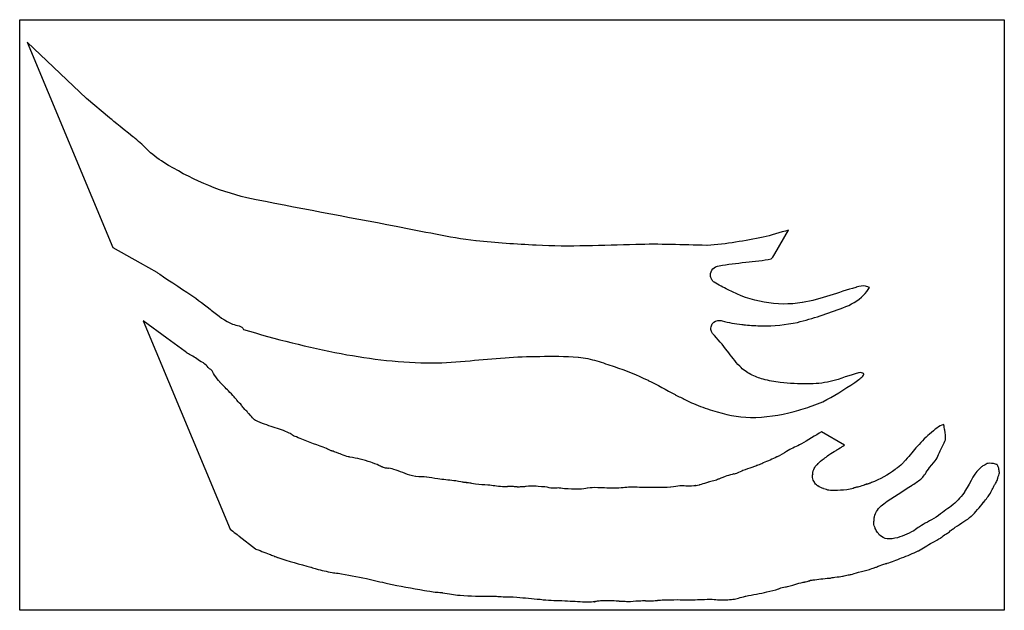
# Model space of a CAD drawing. Units: millimetres. Extents: x 0 to 374, y 0 to 1085.
# Drawn here: x 0 to 374, y 861 to 1085 of the extents above; entities that cross this region are included whole.
import ezdxf

# ---------------------------------------------------------------- set-up
doc = ezdxf.new("R2010")
doc.units = ezdxf.units.MM
doc.layers.add('Calque_1', color=7, linetype='CONTINUOUS')

msp = doc.modelspace()

# ---------------------------------------------------------------- linework, layer by layer
at = {"layer": 'Calque_1', "color": 7}
for points in [[(0.499998, 1084.759902), (374.49991, 1084.759902), (374.49991, 860.50021), (0.499998, 860.50021)], [(257.13424, 907.82341)]]:
    msp.add_lwpolyline(points, close=True, dxfattribs=at)
for points in [[(34.730689, 1047.434526), (34.661389, 1047.488726), (25.906969, 1054.831426), (3.299929, 1076.190896), (35.843578, 998.200716), (46.301831, 992.389246), (52.537674, 988.924306)], [(48.696709, 1035.712066), (48.722859, 1035.686566)], [(55.203076, 1030.559956), (55.199576, 1030.565956)], [(287.36324, 995.894616), (292.5484, 1004.831016)], [(196.66789, 999.127476), (196.65679, 999.127316)], [(276.25698, 992.646196), (276.26888, 992.647196)], [(262.91195, 987.752306), (262.9111, 987.754306)], [(269.57753, 982.19027), (269.57453, 982.19427)], [(323.30202, 983.02888), (323.30115, 983.02838)], [(323.30238, 983.02901), (323.30202, 983.02888)], [(73.206727, 974.48936), (73.177527, 974.51426)], [(63.976535, 958.21636), (63.298068, 958.74814), (56.374641, 963.84702), (47.426965, 970.43793), (80.43916, 891.32395)], [(269.32388, 958.9183), (269.31488, 958.9345), (269.30168, 958.9574)], [(76.522855, 947.18771), (76.52201, 947.18971)], [(239.1735, 947.82287), (239.1755, 947.81987)], [(83.027629, 940.24457), (83.026783, 940.24657)], [(249.4972, 942.36572), (249.4992, 942.36372)], [(85.541955, 937.33034), (85.541109, 937.33234)], [(87.739473, 934.99818), (87.738627, 935.00018)], [(263.61928, 936.40477), (263.62012, 936.40277)], [(301.57273, 938.15276), (301.57358, 938.15076)], [(90.15505, 932.55167), (90.15235, 932.55567)], [(278.06525, 933.726), (278.07675, 933.727)], [(313.77355, 923.21942), (305.08832, 928.25234)], [(140.63021, 914.4158), (140.61911, 914.41564)], [(371.954882, 915.5818), (371.95323, 915.58723)], [(301.67221, 910.93761), (301.67136, 910.93961), (301.66936, 910.94161), (301.66851, 910.94361)], [(302.35623, 909.12535), (302.35123, 909.13435), (302.34723, 909.14135)], [(371.881482, 909.98667), (371.886482, 910.00557)], [(371.955582, 910.28631), (371.963582, 910.29131)], [(322.30867, 908.42793), (322.29967, 908.42493), (322.31087, 908.42593)], [(83.875068, 888.63768), (90.071785, 883.79531)], [(326.186642, 877.00566), (326.207342, 877.01756)], [(300.595132, 871.75972), (300.607732, 871.76372)], [(182.169972, 865.73963), (182.183072, 865.73663)], [(219.24329, 863.8788), (219.24245, 863.8808), (219.23545, 863.88034), (219.23446, 863.87971)]]:
    msp.add_lwpolyline(points, dxfattribs=at)
for points in [[(43.527183, 1040.309866), (38.919392, 1044.021516), (34.730689, 1047.434526), (34.730689, 1047.434526)], [(43.706995, 1040.161186), (43.629845, 1040.222886), (43.60274, 1040.248786), (43.527183, 1040.309866)], [(43.746945, 1040.129986), (43.730425, 1040.137986), (43.719925, 1040.150586), (43.706995, 1040.161186)], [(43.792955, 1040.092686), (43.775285, 1040.103086), (43.762825, 1040.118486), (43.746945, 1040.129986)], [(48.684179, 1035.722666), (47.076882, 1037.295616), (45.476624, 1038.793256), (43.792955, 1040.092686)], [(48.722859, 1035.686566), (48.706389, 1035.696866), (48.696769, 1035.710166), (48.684179, 1035.722666)], [(55.199576, 1030.565956), (52.891032, 1032.006196), (50.664115, 1033.686396), (48.696709, 1035.712066)], [(86.764861, 1017.141156), (75.52679, 1019.775466), (64.917139, 1024.541656), (55.203076, 1030.559956)], [(86.829591, 1017.127256), (86.808481, 1017.132256), (86.786271, 1017.136256), (86.764861, 1017.141156)], [(143.46242, 1006.216496), (124.61555, 1009.849806), (105.69031, 1013.247506), (86.829591, 1017.127256)], [(143.48332, 1006.212496), (143.47212, 1006.211496), (143.46922, 1006.214496), (143.46242, 1006.216496)], [(173.77008, 1000.753546), (163.45298, 1002.021716), (153.44667, 1004.384196), (143.48332, 1006.212496)], [(292.4651, 1004.815216), (289.5409, 1004.076756), (285.67563, 1002.687906), (282.92845, 1002.197286)], [(292.5484, 1004.831016), (292.517, 1004.823016), (292.4963, 1004.823016), (292.4651, 1004.815216)], [(173.83438, 1000.746546), (173.81338, 1000.748546), (173.79128, 1000.750546), (173.77008, 1000.753546)], [(196.65679, 999.127316), (189.05368, 999.522786), (181.44082, 1000.018936), (173.83438, 1000.746546)], [(234.51935, 999.370466), (222.02716, 999.117736), (209.39915, 998.393536), (196.66789, 999.127476)], [(234.55355, 999.370876), (234.54235, 999.369876), (234.53065, 999.370606), (234.51935, 999.370466)], [(234.62425, 999.372876), (234.60045, 999.371876), (234.57715, 999.372436), (234.55355, 999.370876)], [(247.88754, 999.402276), (243.44491, 999.492676), (239.0232, 999.522456), (234.62425, 999.372876)], [(261.4671, 999.071096), (256.91835, 999.158396), (252.3919, 999.310736), (247.88754, 999.402276)], [(261.60851, 999.071996), (261.56121, 999.070996), (261.51401, 999.069996), (261.4671, 999.071096)], [(282.92845, 1002.197286), (276.02724, 1000.893296), (268.96256, 999.364006), (261.60851, 999.071996)], [(285.96665, 993.899276), (286.33609, 994.201736), (286.74158, 994.823096), (287.36324, 995.894616)], [(262.9111, 987.754306), (262.8729, 989.551856), (264.25268, 991.158086), (266.20471, 991.294336)], [(266.20471, 991.294336), (269.42049, 991.895606), (272.86738, 992.278956), (276.25698, 992.646196)], [(276.26888, 992.647196), (279.64467, 993.012936), (282.96235, 993.363176), (285.93905, 993.895276)], [(285.93905, 993.895276), (285.94925, 993.897276), (285.95715, 993.898276), (285.96665, 993.899276)], [(52.537674, 988.924306), (52.537674, 988.924306), (60.138037, 983.75572), (63.960711, 981.30219)], [(263.45381, 985.9408), (263.09483, 986.53399), (262.92524, 987.153996), (262.91195, 987.752306)], [(264.29256, 985.11191), (263.94879, 985.31445), (263.66012, 985.59903), (263.45381, 985.9408)], [(269.57453, 982.19427), (267.78541, 983.12039), (266.02458, 984.09538), (264.29256, 985.11191)], [(321.78137, 983.58068), (320.73352, 983.76199), (319.51113, 983.59238), (318.29126, 983.15555)], [(63.960711, 981.30219), (63.963311, 981.29719), (63.975161, 981.29719), (63.978181, 981.29179)], [(63.978181, 981.29179), (67.008105, 979.31119), (69.981697, 977.17454), (72.805562, 974.80395)], [(297.74685, 977.31808), (288.12492, 975.81552), (278.1263, 977.62411), (269.57753, 982.19027)], [(318.11782, 983.10045), (311.57885, 981.30457), (305.00308, 978.63534), (297.80555, 977.32808)], [(313.19919, 975.33775), (316.20673, 976.51656), (318.99173, 978.00821), (321.03281, 980.10979)], [(318.29126, 983.15555), (318.23396, 983.13485), (318.17636, 983.11665), (318.11782, 983.10045)], [(321.03281, 980.10979), (321.04181, 980.11979), (321.05301, 980.12949), (321.06221, 980.13989)], [(321.06221, 980.13989), (321.94995, 981.02272), (322.71206, 981.99566), (323.30238, 983.02901)], [(323.30115, 983.02838), (322.88149, 983.2547), (322.38936, 983.45395), (321.78137, 983.58068)], [(297.80555, 977.32808), (297.78565, 977.32408), (297.76685, 977.32108), (297.74685, 977.31808)], [(72.805562, 974.80395), (72.926404, 974.70241), (73.055977, 974.61483), (73.176277, 974.51236)], [(73.176277, 974.51236), (73.182477, 974.50186), (73.196397, 974.49736), (73.206727, 974.48936)], [(73.177527, 974.51426), (75.888052, 972.35289), (78.511889, 970.33539), (81.350057, 969.13952)], [(295.93182, 969.83665), (301.73819, 971.24365), (307.45278, 973.25121), (313.19919, 975.33775)], [(81.350057, 969.13952), (82.088668, 968.8942), (82.948097, 968.70702), (83.920804, 968.48766)], [(263.21564, 968.50496), (263.58643, 969.57463), (264.52714, 970.34108), (265.6217, 970.53368)], [(265.6217, 970.53368), (266.16872, 970.62938), (266.75423, 970.58218), (267.3256, 970.35761)], [(267.3256, 970.35761), (269.78526, 969.76279), (272.28324, 969.31721), (274.79757, 969.00492)], [(274.79757, 969.00492), (275.26748, 968.94572), (275.74164, 968.94552), (276.2127, 968.8965)], [(276.2127, 968.8965), (278.26326, 968.686), (280.31977, 968.52739), (282.38025, 968.50818)], [(282.38025, 968.50818), (286.93738, 968.46468), (291.49144, 968.86843), (295.93182, 969.83665)], [(83.920804, 968.48766), (84.616814, 968.29428), (85.188631, 967.79759), (85.477734, 967.13558)], [(85.477734, 967.13558), (97.721603, 963.50557), (110.08865, 960.33051), (122.59757, 957.95458)], [(263.14064, 966.70431), (262.98776, 967.35782), (263.03027, 967.96945), (263.21564, 968.50496)], [(263.71165, 965.627), (263.43159, 965.93091), (263.235, 966.30205), (263.14064, 966.70431)], [(269.30168, 958.9574), (267.524, 961.26435), (265.66803, 963.49866), (263.71165, 965.627)], [(65.288695, 957.5421), (65.212645, 957.584), (63.976535, 958.21636), (63.976535, 958.21636)], [(69.406782, 954.90645), (67.83393, 955.86684), (66.549397, 956.85077), (65.288695, 957.5421)], [(122.59757, 957.95458), (134.05273, 955.81753), (145.64308, 954.44594), (157.22745, 954.42472)], [(274.00761, 953.17523), (272.16491, 955.07454), (270.74588, 957.11304), (269.32388, 958.9183)], [(70.260357, 954.44332), (70.246097, 954.44832), (69.948749, 954.57539), (69.406782, 954.90645)], [(71.647027, 953.30209), (71.252601, 953.65148), (70.426745, 954.33195), (70.260357, 954.44332)], [(157.22745, 954.42472), (161.9811, 954.43652), (166.76519, 954.79736), (171.57115, 955.27852)], [(171.57115, 955.27852), (171.58135, 955.28052), (171.58555, 955.27943), (171.59315, 955.28052)], [(171.59315, 955.28052), (175.986, 955.67989), (180.40262, 956.08687), (184.84304, 956.39765)], [(184.84304, 956.39765), (189.1831, 956.70133), (193.54734, 956.91054), (197.93671, 956.92327)], [(197.93671, 956.92327), (197.96451, 956.92316), (197.99251, 956.92727), (198.02011, 956.92727)], [(198.02011, 956.92727), (202.82717, 956.97757), (207.70106, 957.00897), (212.61697, 956.65012)], [(212.61697, 956.65012), (212.64207, 956.64912), (212.66657, 956.64612), (212.69187, 956.64412)], [(212.69187, 956.64412), (212.70627, 956.64317), (212.71807, 956.63712), (212.73257, 956.63512)], [(212.73257, 956.63512), (215.15749, 956.37875), (217.4738, 955.84522), (219.70749, 955.19711)], [(219.70749, 955.19711), (221.97949, 954.53779), (224.16806, 953.76345), (226.29867, 953.04309)], [(72.14802, 952.71818), (71.635483, 953.22135), (71.592499, 953.35028), (71.647027, 953.30209)], [(73.564197, 951.42635), (73.355096, 951.6812), (72.891439, 951.98829), (72.14802, 952.71818)], [(74.505363, 949.79235), (73.941881, 950.68648), (73.690758, 951.27875), (73.564197, 951.42635)], [(226.29867, 953.04309), (226.29951, 953.04109), (226.30067, 953.04009), (226.31027, 953.04288)], [(226.31027, 953.04288), (230.65573, 951.55723), (234.98252, 949.8818), (239.1735, 947.82287)], [(278.21113, 950.05388), (276.69826, 950.85222), (275.26135, 951.86728), (274.00761, 953.17523)], [(282.87209, 948.23304), (281.31297, 948.6741), (279.72386, 949.25557), (278.21113, 950.05388)], [(319.11674, 950.60796), (315.87294, 949.99681), (312.50001, 948.25485), (308.41033, 947.36219)], [(319.36843, 950.67006), (319.28593, 950.64506), (319.20162, 950.62406), (319.11674, 950.60796)], [(321.00951, 950.35639), (320.74356, 950.65381), (319.96979, 950.85237), (319.36843, 950.67006)], [(321.09381, 950.26719), (321.06461, 950.29599), (321.03641, 950.32579), (321.00951, 950.35639)], [(321.02671, 949.72818), (321.11741, 949.92445), (321.07881, 950.2828), (321.09381, 950.26719)], [(76.52201, 947.18971), (75.766256, 947.99452), (75.100728, 948.84685), (74.505363, 949.79235)], [(79.81257, 943.78093), (78.713627, 944.90989), (77.612576, 946.02747), (76.522855, 947.18771)], [(239.1755, 947.81987), (239.2093, 947.80317), (239.2413, 947.78367), (239.2752, 947.76697)], [(239.2752, 947.76697), (242.76761, 946.07936), (246.11347, 944.21902), (249.4233, 942.40482)], [(282.88329, 948.23404), (282.88244, 948.23604), (282.88129, 948.23704), (282.87209, 948.23304)], [(289.3957, 946.99955), (287.21804, 947.26826), (285.04058, 947.63181), (282.88329, 948.23404)], [(299.84487, 946.51008), (296.41357, 946.45028), (292.90392, 946.56658), (289.3957, 946.99955)], [(308.41033, 947.36219), (305.53165, 946.68415), (302.64146, 946.50215), (299.84487, 946.51008)], [(305.54161, 939.69681), (309.67076, 941.70786), (313.58628, 944.40415), (317.70252, 947.03227)], [(317.70252, 947.03227), (319.14255, 948.01754), (320.33656, 948.83328), (321.02671, 949.72818)], [(81.999704, 941.51503), (81.271851, 942.26238), (80.543283, 943.03003), (79.81257, 943.78093)], [(82.604021, 940.7682), (82.395541, 941.03597), (82.142476, 941.36854), (81.999704, 941.51503)], [(83.026783, 940.24657), (82.827273, 940.48878), (82.749859, 940.5811), (82.604021, 940.7682)], [(84.776139, 938.36533), (84.387977, 938.82024), (83.73069, 939.3902), (83.027629, 940.24457)], [(249.4233, 942.40482), (249.4472, 942.39152), (249.4733, 942.37902), (249.4972, 942.36572)], [(249.4992, 942.36372), (250.79687, 941.66874), (252.12897, 941.07805), (253.44755, 940.44434)], [(253.44755, 940.44434), (254.45123, 939.96203), (255.43664, 939.42167), (256.45358, 938.98466)], [(256.45358, 938.98466), (258.80319, 937.97483), (261.18965, 937.09775), (263.61928, 936.40477)], [(301.57358, 938.15076), (302.91204, 938.63597), (304.25269, 939.11817), (305.54161, 939.69681)], [(85.541109, 937.33234), (85.153924, 937.83025), (84.922176, 938.19394), (84.776139, 938.36533)], [(86.909549, 935.94374), (86.759714, 936.08966), (86.222039, 936.45494), (85.541955, 937.33034)], [(86.982439, 935.83782), (86.950089, 935.89392), (86.930019, 935.90822), (86.909549, 935.94374)], [(87.715947, 935.03958), (87.268844, 935.38706), (87.082055, 935.68231), (86.982439, 935.83782)], [(87.738627, 935.00018), (87.726047, 935.02198), (87.726767, 935.02108), (87.715947, 935.03958)], [(263.62012, 936.40277), (263.63562, 936.39777), (263.65152, 936.39377), (263.66712, 936.38857)], [(263.66712, 936.38857), (268.47361, 934.90393), (273.29647, 933.73367), (278.06525, 933.726)], [(278.07675, 933.727), (283.60829, 933.6936), (289.17737, 934.59573), (294.65735, 935.97658)], [(294.65735, 935.97658), (296.97934, 936.58067), (299.28217, 937.323), (301.57273, 938.15276)], [(89.378998, 933.13726), (88.858769, 933.7275), (88.301505, 934.33876), (87.739473, 934.99818)], [(90.07306, 932.61567), (89.811908, 932.7459), (89.576701, 932.92264), (89.378998, 933.13726)], [(90.15235, 932.55567), (90.12522, 932.57477), (90.09878, 932.59507), (90.07306, 932.61567)], [(96.78675, 930.06318), (94.642111, 930.75705), (92.398033, 931.49112), (90.15505, 932.55167)], [(102.85345, 927.79672), (101.00176, 928.70646), (98.94473, 929.36501), (96.78675, 930.06318)], [(103.85464, 927.28027), (103.74602, 927.33867), (103.58046, 927.43953), (102.85345, 927.79672)], [(305.08832, 928.25234), (302.8192, 926.98863), (299.66013, 924.96075), (297.42231, 923.70683)], [(351.47358, 931.06116), (349.66556, 930.55709), (348.13631, 929.19538), (346.10733, 927.42641)], [(351.54448, 930.93802), (351.54648, 930.93602), (351.49058, 931.05162), (351.47358, 931.06116)], [(351.58788, 930.75907), (351.57638, 930.82107), (351.56038, 930.87842), (351.54448, 930.93802)], [(351.70659, 930.04145), (351.66519, 930.30384), (351.62229, 930.56565), (351.58788, 930.75907)], [(351.87192, 928.91474), (351.87792, 928.86964), (351.78872, 929.51622), (351.70659, 930.04145)], [(352.216, 925.65764), (352.2375, 926.13331), (352.0084, 927.74172), (351.87192, 928.91474)], [(104.1727, 926.99533), (104.1083, 927.03903), (103.97058, 927.17374), (103.85464, 927.28027)], [(104.79226, 926.66398), (104.60471, 926.74928), (104.57638, 926.72098), (104.1727, 926.99533)], [(107.03815, 925.69799), (105.79387, 926.22514), (105.16739, 926.49316), (104.79226, 926.66398)], [(116.99049, 921.91731), (113.84734, 923.20692), (110.4483, 924.25317), (107.03815, 925.69799)], [(346.10733, 927.42641), (344.36915, 925.91092), (342.47371, 923.94837), (340.91828, 922.14224)], [(351.24116, 923.35361), (351.85845, 924.54353), (352.19397, 925.16834), (352.216, 925.65764)], [(117.80911, 921.57897), (117.53572, 921.69199), (117.37974, 921.75762), (116.99049, 921.91731)], [(117.83301, 921.56237), (117.83001, 921.56637), (117.81341, 921.57567), (117.80911, 921.57897)], [(118.09055, 921.431), (118.04655, 921.4514), (118.04315, 921.44), (117.83301, 921.56237)], [(118.58686, 921.22369), (118.40209, 921.29799), (118.26806, 921.35061), (118.09055, 921.431)], [(119.12372, 921.01229), (118.96616, 921.07249), (118.77163, 921.14933), (118.58686, 921.22369)], [(119.35728, 920.92679), (119.25938, 920.96059), (119.20254, 920.98229), (119.12372, 921.01229)], [(119.61747, 920.86309), (119.56737, 920.88189), (119.38428, 920.91749), (119.35728, 920.92679)], [(121.70974, 920.07161), (120.38567, 920.57983), (120.14659, 920.66492), (119.61747, 920.86309)], [(124.13944, 919.09102), (123.10772, 919.42867), (122.32707, 919.83471), (121.70974, 920.07161)], [(292.35898, 921.18414), (291.57035, 920.74192), (290.5982, 919.95092), (289.21761, 919.24654)], [(292.43718, 921.23264), (292.41808, 921.22164), (292.37798, 921.19514), (292.35898, 921.18414)], [(297.42231, 923.70683), (295.6199, 922.69694), (293.89163, 922.01836), (292.43718, 921.23264)], [(307.78508, 919.50231), (308.9363, 920.35265), (309.68702, 920.6361), (310.59771, 921.19159)], [(310.59771, 921.19159), (310.72431, 921.26909), (311.0241, 921.52061), (311.55734, 921.85406)], [(311.55734, 921.85406), (312.48277, 922.43244), (312.91493, 922.65828), (313.10391, 922.76275)], [(313.10391, 922.76275), (313.24579, 922.84105), (313.47178, 923.00324), (313.77355, 923.21942)], [(340.91828, 922.14224), (339.51554, 920.5134), (338.06989, 918.65772), (336.36951, 916.86963)], [(348.62523, 917.75587), (349.49999, 919.3056), (350.16428, 921.27764), (351.24116, 923.35361)], [(125.93635, 918.69834), (125.60493, 918.77004), (124.98234, 918.81508), (124.13944, 919.09102)], [(129.80413, 917.90558), (128.625, 918.18801), (127.32415, 918.39825), (125.93635, 918.69834)], [(133.82126, 916.7313), (132.47053, 917.18023), (131.13285, 917.58725), (129.80413, 917.90558)], [(136.94109, 915.49461), (136.13671, 915.87592), (134.58083, 916.47867), (133.82126, 916.7313)], [(282.92441, 916.43839), (282.73933, 916.36339), (282.25317, 916.02637), (281.35099, 915.71938)], [(288.04639, 918.71648), (286.36489, 917.9076), (284.67235, 917.14615), (282.92441, 916.43839)], [(289.11215, 919.18124), (288.57399, 918.91386), (288.2034, 918.7919), (288.04639, 918.71648)], [(289.21761, 919.24654), (289.17101, 919.22324), (289.15971, 919.20514), (289.11215, 919.18124)], [(303.49621, 915.8846), (303.82469, 916.21991), (304.39264, 916.94511), (305.25582, 917.61493)], [(305.25582, 917.61493), (305.86535, 918.08782), (306.33441, 918.34096), (306.56392, 918.5121)], [(306.56392, 918.5121), (306.81842, 918.70196), (307.19773, 919.06844), (307.78508, 919.50231)], [(336.36451, 916.85773), (336.14049, 916.62195), (335.81073, 916.18047), (335.24677, 915.65812)], [(336.36951, 916.86963), (336.37151, 916.86763), (336.37251, 916.86563), (336.36451, 916.85773)], [(346.14198, 914.75119), (347.23215, 916.22005), (348.23003, 917.05573), (348.62523, 917.75587)], [(370.38584, 916.1807), (369.25618, 916.37383), (368.43188, 916.39861), (367.82031, 916.1847)], [(137.98688, 914.97104), (137.21517, 915.24636), (136.90439, 915.51203), (136.94109, 915.49461)], [(138.3577, 914.88944), (138.23315, 914.91534), (138.13898, 914.91674), (137.98688, 914.97104)], [(139.42036, 914.51991), (138.80187, 914.66948), (138.46781, 914.81146), (138.3577, 914.88944)], [(139.44096, 914.51891), (139.42436, 914.52391), (139.44088, 914.51883), (139.42036, 914.51991)], [(140.61911, 914.41564), (140.75447, 914.39484), (140.34338, 914.30471), (139.44096, 914.51891)], [(143.44457, 913.7343), (142.23331, 914.15325), (141.73882, 914.28809), (140.63021, 914.4158)], [(146.87852, 912.42748), (145.64457, 912.87982), (144.51028, 913.36569), (143.44457, 913.7343)], [(275.21427, 913.58261), (274.70299, 913.36451), (273.90249, 912.84931), (272.74756, 912.4606)], [(278.91944, 914.84069), (277.5101, 914.35053), (276.24202, 914.02082), (275.21427, 913.58261)], [(280.50303, 915.44689), (279.89915, 915.16737), (279.33949, 914.98678), (278.91944, 914.84069)], [(280.68071, 915.53189), (280.60701, 915.49759), (280.60451, 915.49379), (280.50303, 915.44689)], [(281.35099, 915.71938), (280.97549, 915.59172), (280.83101, 915.56407), (280.68071, 915.53189)], [(301.73131, 912.12363), (301.75681, 912.39327), (301.74431, 913.15127), (302.10881, 914.02755)], [(302.10881, 914.02755), (302.31019, 914.51181), (302.64494, 915.03201), (302.946, 915.353)], [(302.946, 915.353), (303.24702, 915.67389), (303.3694, 915.75515), (303.49621, 915.8846)], [(333.01286, 913.9993), (330.29504, 911.89676), (327.24669, 910.21078), (324.07086, 908.96992)], [(335.24677, 915.65812), (334.3226, 914.80206), (333.48312, 914.36315), (333.01286, 913.9993)], [(343.19333, 910.69184), (344.08591, 911.53786), (344.87235, 913.01973), (346.09098, 914.67709)], [(346.09098, 914.67709), (346.11048, 914.70339), (346.12168, 914.72419), (346.14198, 914.75119)], [(365.80368, 914.94386), (363.25896, 913.04169), (361.87092, 909.3988), (359.53997, 905.71899)], [(367.20188, 915.78198), (366.55909, 915.39951), (366.07531, 915.14648), (365.80368, 914.94386)], [(367.82031, 916.1847), (367.97421, 916.2385), (367.76311, 916.1157), (367.20188, 915.78198)], [(371.75759, 915.86158), (371.59692, 915.87778), (370.82142, 916.10627), (370.38584, 916.1807)], [(371.95323, 915.58723), (371.88313, 915.72892), (371.80971, 915.80316), (371.75759, 915.86158)], [(372.363972, 914.49769), (372.285972, 914.7773), (372.124532, 915.24459), (371.954882, 915.5818)], [(372.229212, 911.29114), (372.462732, 912.10247), (372.643822, 912.73836), (372.667472, 912.85258)], [(372.400972, 914.30728), (372.385272, 914.38658), (372.374372, 914.44569), (372.363972, 914.49769)], [(372.537682, 913.59466), (372.488482, 913.85644), (372.438682, 914.11517), (372.400972, 914.30728)], [(372.667972, 912.87238), (372.635272, 913.06536), (372.586872, 913.33288), (372.537682, 913.59466)], [(372.667472, 912.85258), (372.663472, 912.85858), (372.663472, 912.86058), (372.667972, 912.87238)], [(150.80165, 911.3553), (149.37561, 911.58354), (148.0785, 911.98766), (146.87852, 912.42748)], [(150.84665, 911.3439), (150.83015, 911.3459), (150.81815, 911.3529), (150.80165, 911.3553)], [(150.95505, 911.3379), (150.91085, 911.3439), (150.89115, 911.3369), (150.84665, 911.3439)], [(155.03128, 911.11304), (153.9875, 911.20134), (152.62193, 911.09184), (150.95505, 911.3379)], [(155.11668, 911.10904), (155.09488, 911.11104), (155.05308, 911.11204), (155.03128, 911.11304)], [(159.33793, 910.42326), (157.73174, 910.64651), (156.31907, 910.99319), (155.11668, 911.10904)], [(165.41833, 909.71102), (163.41417, 909.92322), (161.38694, 910.13849), (159.33793, 910.42326)], [(168.11715, 909.23731), (166.61878, 909.50318), (166.64243, 909.58154), (165.41833, 909.71102)], [(169.40087, 909.02134), (169.13625, 909.05914), (168.78474, 909.11884), (168.11715, 909.23731)], [(170.16032, 908.97934), (170.06432, 908.97534), (169.6583, 908.98434), (169.40087, 909.02134)], [(170.19112, 908.97034), (170.12292, 908.97634), (170.14282, 908.97834), (170.16032, 908.97934)], [(171.48573, 908.80598), (170.75383, 908.90887), (170.36039, 908.95478), (170.19112, 908.97034)], [(261.39837, 908.91972), (260.36837, 908.56455), (259.46136, 908.38413), (258.76534, 908.17542)], [(261.96869, 909.1409), (261.85513, 909.0892), (261.69693, 909.02268), (261.39837, 908.91972)], [(262.56451, 909.2515), (262.24766, 909.1807), (262.08734, 909.1557), (261.96869, 909.1409)], [(264.66087, 909.78449), (263.91677, 909.55386), (263.21165, 909.39601), (262.56451, 909.2515)], [(266.03426, 910.35191), (265.87108, 910.29001), (265.44001, 910.02601), (264.66087, 909.78449)], [(269.15171, 911.51), (268.16946, 911.19294), (267.15358, 910.7768), (266.03426, 910.35191)], [(271.78305, 912.26944), (270.90466, 912.03875), (269.98684, 911.77953), (269.15171, 911.51)], [(272.74756, 912.4606), (271.92084, 912.18248), (271.57215, 912.21404), (271.78305, 912.26944)], [(301.66851, 910.94361), (301.54786, 911.91144), (301.74911, 912.3126), (301.73131, 912.12363)], [(302.34723, 909.14135), (302.05321, 909.62378), (301.7814, 910.07165), (301.67221, 910.93761)], [(303.58556, 907.74678), (302.91094, 908.2282), (302.64677, 908.64898), (302.35623, 909.12535)], [(324.07086, 908.96992), (323.54578, 908.76476), (323.27109, 908.65944), (323.02299, 908.57567)], [(339.60095, 908.10959), (340.93689, 909.0059), (342.21592, 909.79746), (343.09403, 910.59624)], [(343.09403, 910.59624), (343.11023, 910.61014), (343.13653, 910.62424), (343.15223, 910.63904)], [(343.15223, 910.63904), (343.16663, 910.65204), (343.18013, 910.67874), (343.19333, 910.69184)], [(370.696332, 907.83641), (370.872132, 908.16311), (371.069562, 908.48973), (371.353502, 908.99914)], [(371.353502, 908.99914), (371.637422, 909.50858), (371.993372, 910.29611), (371.881482, 909.98667)], [(371.886482, 910.00557), (371.868982, 909.95997), (371.888482, 910.03247), (371.955582, 910.28631)], [(371.963582, 910.29131), (372.028582, 910.53428), (372.085612, 910.79174), (372.229212, 911.29114)], [(173.60944, 908.38028), (172.55014, 908.50351), (171.85914, 908.75356), (171.48573, 908.80598)], [(178.31921, 908.03913), (176.94526, 908.16528), (175.29047, 908.18478), (173.60944, 908.38028)], [(178.41921, 908.02853), (178.38981, 908.03153), (178.34861, 908.03653), (178.31921, 908.03913)], [(183.85119, 907.43363), (181.82439, 907.52183), (180.03734, 907.87232), (178.41921, 908.02853)], [(184.01302, 907.41633), (183.95282, 907.41933), (183.91176, 907.43103), (183.85119, 907.43363)], [(184.89055, 907.38683), (184.7043, 907.39183), (184.42807, 907.40163), (184.01302, 907.41633)], [(185.1173, 907.38183), (185.0532, 907.38269), (184.98368, 907.38483), (184.89055, 907.38683)], [(185.53258, 907.40213), (184.97356, 907.33003), (185.1818, 907.38083), (185.1173, 907.38183)], [(185.82459, 907.46363), (185.69616, 907.43153), (185.58601, 907.40923), (185.53258, 907.40213)], [(187.46464, 907.45963), (186.485, 907.47123), (186.20389, 907.46663), (185.82459, 907.46363)], [(188.90221, 907.42173), (188.68204, 907.43343), (188.32213, 907.44953), (187.46464, 907.45963)], [(189.34584, 907.33673), (189.26194, 907.34573), (189.12277, 907.35373), (188.90221, 907.42173)], [(189.62891, 907.31823), (189.55261, 907.32023), (189.47989, 907.32123), (189.34584, 907.33673)], [(191.09788, 907.33363), (190.28261, 907.31613), (189.93468, 907.30953), (189.62891, 907.31823)], [(192.92721, 907.51839), (192.56753, 907.48799), (191.96128, 907.35213), (191.09788, 907.33363)], [(196.6548, 907.59009), (195.4389, 907.62659), (194.0903, 907.61639), (192.92721, 907.51839)], [(200.71881, 907.25383), (200.35276, 907.30703), (197.19483, 907.57377), (196.6548, 907.59009)], [(202.24879, 906.92207), (201.35468, 907.03728), (200.85989, 907.23329), (200.71881, 907.25383)], [(202.31949, 906.92407), (202.28369, 906.92807), (202.28569, 906.91907), (202.24879, 906.92207)], [(205.11165, 906.95907), (204.68338, 906.97437), (203.73908, 906.75489), (202.31949, 906.92407)], [(205.14775, 906.95934), (205.14575, 906.96134), (205.11745, 906.95864), (205.11165, 906.95907)], [(207.40705, 906.68331), (206.42196, 906.76711), (205.6756, 906.92808), (205.14775, 906.95934)], [(212.77678, 906.44493), (211.07155, 906.50723), (209.26913, 906.52433), (207.40705, 906.68331)], [(212.84228, 906.45393), (212.81188, 906.45423), (212.80748, 906.44393), (212.77678, 906.44493)], [(216.08867, 906.87764), (215.42661, 906.77984), (214.33997, 906.41284), (212.84228, 906.45393)], [(216.12487, 906.88264), (216.11467, 906.88064), (216.09607, 906.87864), (216.08867, 906.87764)], [(220.12491, 907.06118), (218.27834, 907.08748), (217.67095, 907.09598), (216.12487, 906.88264)], [(222.64978, 906.95779), (221.43667, 907.00969), (220.03797, 907.06247), (220.12491, 907.06118)], [(225.44775, 906.84409), (225.02065, 906.85409), (223.86301, 906.90579), (222.64978, 906.95779)], [(225.65941, 906.85569), (225.58051, 906.85667), (225.52684, 906.84219), (225.44775, 906.84409)], [(231.81248, 907.19435), (229.98374, 907.12625), (227.94455, 906.82512), (225.65941, 906.85569)], [(231.9865, 907.20435), (231.9354, 907.20335), (231.86425, 907.19635), (231.81248, 907.19435)], [(238.33435, 907.14175), (236.14241, 907.16755), (234.00139, 907.26251), (231.9865, 907.20435)], [(243.24005, 907.16865), (241.62731, 907.15125), (240.00275, 907.12205), (238.33435, 907.14175)], [(243.31475, 907.169), (243.29505, 907.16949), (243.25945, 907.16818), (243.24005, 907.16865)], [(247.69938, 907.1934), (245.95102, 906.98286), (244.46257, 907.1732), (243.31475, 907.169)], [(247.79148, 907.1944), (247.75488, 907.1904), (247.73598, 907.1984), (247.69938, 907.1934)], [(251.30104, 907.74524), (250.33865, 907.66184), (249.18968, 907.37454), (247.79148, 907.1944)], [(256.52188, 907.71994), (254.2814, 907.4552), (252.51815, 907.85075), (251.30104, 907.74524)], [(257.13453, 907.82294), (257.0173, 907.79404), (256.82878, 907.75604), (256.52188, 907.71994)], [(257.20534, 907.86661), (257.09102, 907.85051), (257.08567, 907.83421), (257.13424, 907.82341)], [(257.13424, 907.82341), (257.26866, 907.85651), (257.30299, 907.87751), (257.20534, 907.86661)], [(258.02027, 907.91384), (257.49459, 907.8119), (257.21546, 907.80564), (257.13453, 907.82294)], [(258.76534, 908.17542), (259.14432, 908.28903), (258.9224, 908.08912), (258.02027, 907.91384)], [(303.59356, 907.73258), (303.58956, 907.73858), (303.58856, 907.74058), (303.58556, 907.74678)], [(303.62136, 907.72048), (303.60706, 907.72548), (303.60446, 907.72548), (303.59356, 907.73258)], [(305.82672, 906.6882), (305.07864, 906.95756), (304.46119, 907.13154), (303.62136, 907.72048)], [(305.84402, 906.6802), (305.84102, 906.6842), (305.82982, 906.6852), (305.82672, 906.6882)], [(307.90636, 906.05991), (307.23407, 906.19107), (306.60957, 906.40356), (305.84402, 906.6802)], [(308.91397, 905.99041), (308.61785, 905.99022), (308.54174, 905.93541), (307.90636, 906.05991)], [(309.84866, 906.00751), (309.53356, 905.99851), (309.21011, 905.99051), (308.91397, 905.99041)], [(311.09038, 906.05301), (311.33154, 906.05501), (310.47883, 906.02661), (309.84866, 906.00751)], [(315.99671, 906.4721), (314.21401, 906.05633), (312.55078, 906.06302), (311.09038, 906.05301)], [(317.72795, 907.06017), (317.42569, 906.96004), (316.87338, 906.67654), (315.99671, 906.4721)], [(318.05386, 907.16734), (317.87961, 907.11244), (317.97986, 907.14354), (317.72795, 907.06017)], [(318.07356, 907.17034), (318.07271, 907.17234), (318.05936, 907.16941), (318.05386, 907.16734)], [(318.50352, 907.23364), (318.40169, 907.21204), (318.3234, 907.18854), (318.07356, 907.17034)], [(320.38828, 907.74971), (319.36313, 907.44862), (318.91033, 907.31934), (318.50352, 907.23364)], [(321.4725, 908.17622), (321.47249, 908.17625), (321.133, 907.96844), (320.38828, 907.74971)], [(322.31087, 908.42593), (322.26707, 908.41583), (321.99756, 908.34433), (321.4725, 908.17622)], [(322.56601, 908.44963), (322.43543, 908.42373), (322.30673, 908.42483), (322.16384, 908.41893)], [(322.16384, 908.41893), (322.25054, 908.42293), (322.32488, 908.43203), (322.30867, 908.42793)], [(323.02299, 908.57567), (322.89895, 908.53377), (322.7772, 908.49167), (322.56601, 908.44963)], [(328.68037, 900.94301), (332.28536, 903.63547), (336.0936, 905.74965), (339.53135, 908.06369)], [(339.53135, 908.06369), (339.55545, 908.07989), (339.57685, 908.09329), (339.60095, 908.10959)], [(359.33106, 905.35178), (358.62217, 904.26461), (357.57349, 903.11601), (356.98309, 902.47569)], [(359.53997, 905.71899), (359.46067, 905.59313), (359.41296, 905.47728), (359.33106, 905.35178)], [(369.194812, 904.94872), (369.087502, 904.77301), (369.576752, 905.66464), (369.921492, 906.33337)], [(369.921492, 906.33337), (370.266252, 907.00208), (370.543582, 907.55243), (370.696332, 907.83641)], [(356.98309, 902.47569), (355.27951, 900.62802), (353.42374, 899.38702), (351.67195, 898.16243)], [(361.976532, 896.23088), (363.592122, 897.73218), (365.045732, 899.5997), (366.651332, 901.5403)], [(366.651332, 901.5403), (366.658332, 901.5493), (366.664632, 901.5572), (366.671432, 901.5655)], [(366.671432, 901.5655), (367.618962, 902.71001), (368.516282, 903.8379), (369.194812, 904.94872)], [(325.29163, 896.56698), (325.95218, 898.58135), (327.35852, 899.95571), (328.68037, 900.94301)], [(351.67195, 898.16243), (350.7714, 897.53282), (349.79493, 896.69343), (348.57052, 895.8936)], [(324.98231, 893.07013), (324.7894, 894.11951), (325.02151, 894.57448), (325.00621, 894.37861)], [(325.00621, 894.37861), (324.99581, 894.24437), (325.02551, 894.73894), (325.05851, 895.13383)], [(325.05851, 895.13383), (325.09151, 895.52869), (325.00641, 895.69731), (325.29163, 896.56698)], [(348.57052, 895.8936), (346.33146, 894.43185), (344.10083, 893.43734), (342.29705, 892.24972)], [(355.816542, 892.01111), (358.134802, 893.62023), (360.388782, 894.75855), (361.952332, 896.20658)], [(361.952332, 896.20658), (361.960332, 896.21458), (361.967532, 896.22448), (361.976532, 896.23088)], [(80.43916, 891.32395), (81.568749, 890.42789), (83.875068, 888.63768), (83.875068, 888.63768)], [(325.4893, 891.60588), (325.4122, 891.78989), (325.13333, 892.24816), (324.98231, 893.07013)], [(326.35022, 890.0014), (325.97387, 890.54059), (325.70212, 891.09615), (325.4893, 891.60588)], [(340.07915, 890.7164), (337.92669, 889.39642), (335.45254, 888.37688), (332.94693, 887.84818)], [(342.29705, 892.24972), (341.70574, 891.86043), (341.00794, 891.28594), (340.07915, 890.7164)], [(353.005772, 889.8351), (353.371272, 890.09052), (353.821502, 890.49637), (354.416042, 890.97302)], [(354.416042, 890.97302), (354.440042, 890.99142), (354.463542, 891.00852), (354.487642, 891.02682)], [(354.487642, 891.02682), (354.869162, 891.30993), (355.301122, 891.65331), (355.816542, 892.01111)], [(327.84021, 888.49446), (327.20655, 888.93902), (326.72602, 889.46215), (326.35022, 890.0014)], [(332.94693, 887.84818), (331.78882, 887.60382), (329.68032, 887.20331), (327.84021, 888.49446)], [(347.220502, 886.25266), (348.086122, 886.73833), (349.789552, 887.63476), (350.205892, 887.9227)], [(350.205892, 887.9227), (350.538762, 888.15263), (351.024102, 888.62134), (351.794452, 889.14779)], [(351.794452, 889.14779), (352.521322, 889.64435), (352.965852, 889.80784), (353.005772, 889.8351)], [(90.071785, 883.79531), (90.071785, 883.79531), (93.127836, 882.67834), (94.656249, 882.09263)], [(335.512362, 880.40991), (337.732122, 881.23175), (339.828302, 882.07483), (341.823672, 883.12136)], [(341.823672, 883.12136), (341.831672, 883.12636), (341.839672, 883.12836), (341.847072, 883.13146)], [(341.847072, 883.13146), (343.555732, 884.02942), (345.297612, 885.17385), (347.220502, 886.25266)], [(94.656249, 882.09263), (95.623164, 881.72205), (96.157209, 881.50752), (96.508387, 881.35665)], [(96.508387, 881.35665), (96.855071, 881.20774), (97.203083, 881.01067), (97.295984, 880.94916)], [(97.295984, 880.94916), (97.319754, 880.92796), (96.978107, 881.11014), (97.124665, 881.05383)], [(97.124665, 881.05383), (97.281789, 880.99333), (97.688548, 880.8466), (98.487112, 880.56654)], [(98.487112, 880.56654), (98.506012, 880.56054), (98.525912, 880.55554), (98.544712, 880.54844)], [(98.544712, 880.54844), (102.609142, 879.12678), (106.835282, 878.03561), (111.134792, 876.86176)], [(330.031442, 878.34341), (331.747762, 878.87988), (333.523202, 879.67391), (335.487962, 880.40091)], [(335.487962, 880.40091), (335.496962, 880.40391), (335.503562, 880.40791), (335.512362, 880.40991)], [(111.134792, 876.86176), (111.161992, 876.85476), (111.188092, 876.84726), (111.214292, 876.83956)], [(111.214292, 876.83956), (112.002842, 876.62414), (112.621572, 876.38783), (113.107242, 876.25529)], [(113.107242, 876.25529), (115.100692, 875.71111), (117.208842, 875.21364), (119.210942, 874.8504)], [(319.127622, 874.95664), (320.609522, 875.36692), (322.024152, 875.6728), (323.293612, 876.04719)], [(323.293612, 876.04719), (323.293612, 876.04719), (323.571202, 876.19439), (324.173302, 876.39285)], [(324.173302, 876.39285), (324.814202, 876.60409), (325.316072, 876.71469), (325.648192, 876.82433)], [(325.648192, 876.82433), (326.044292, 876.95508), (325.928012, 876.91613), (326.186642, 877.00566)], [(326.207342, 877.01756), (326.334852, 877.10256), (326.400972, 877.136), (326.456172, 877.16318)], [(326.456172, 877.16318), (326.565502, 877.21928), (326.618732, 877.24018), (326.671252, 877.26198)], [(326.671252, 877.26198), (327.090772, 877.43761), (327.514402, 877.57528), (328.750632, 877.99093)], [(328.750632, 877.99093), (329.384152, 878.20399), (329.824232, 878.27863), (330.031442, 878.34341)], [(119.210942, 874.8504), (119.775782, 874.74796), (120.528452, 874.70035), (121.444232, 874.54924)], [(121.444232, 874.54924), (125.032222, 873.95671), (128.621452, 873.30336), (132.201952, 872.5331)], [(132.201952, 872.5331), (134.948282, 871.94224), (137.606312, 871.26047), (140.229232, 870.69696)], [(298.409752, 871.22617), (298.720722, 871.26257), (298.631232, 871.22817), (299.582542, 871.47707)], [(299.582542, 871.47707), (300.216172, 871.64264), (300.530622, 871.74024), (300.607232, 871.76672)], [(300.513232, 871.71962), (300.409612, 871.66922), (300.118182, 871.4682), (300.215792, 871.54138)], [(300.215792, 871.54138), (300.312392, 871.60968), (300.646052, 871.80697), (300.909352, 871.8902)], [(300.607732, 871.76372), (300.646432, 871.77672), (300.622732, 871.77462), (300.513232, 871.71962)], [(300.607232, 871.76672), (300.616232, 871.76972), (300.593532, 871.75872), (300.595132, 871.75972)], [(300.909352, 871.8902), (301.179942, 871.9744), (301.309922, 871.9799), (301.378692, 871.9876)], [(301.378692, 871.9876), (301.516222, 872.0029), (301.510662, 871.9999), (301.570732, 872.0052)], [(301.570732, 872.0052), (301.690822, 872.0155), (301.948522, 872.0397), (302.515232, 872.1079)], [(302.515232, 872.1079), (303.469482, 872.22271), (304.483262, 872.38364), (305.566182, 872.50849)], [(305.566182, 872.50849), (306.726362, 872.64224), (307.710592, 872.65332), (308.495802, 872.76168)], [(308.495802, 872.76168), (308.838732, 872.80908), (309.375672, 872.95835), (310.130112, 873.07386)], [(310.130112, 873.07386), (311.314552, 873.25525), (312.294312, 873.28951), (313.030422, 873.43062)], [(313.030422, 873.43062), (313.416932, 873.50472), (313.956582, 873.67075), (314.674572, 873.81466)], [(314.674572, 873.81466), (315.457612, 873.9717), (316.031022, 874.01842), (316.368202, 874.0984)], [(316.368202, 874.0984), (316.831682, 874.20835), (318.078482, 874.66616), (319.127622, 874.95664)], [(140.229232, 870.69696), (144.872012, 869.6997), (149.529452, 868.83087), (154.220172, 868.08076)], [(154.220172, 868.08076), (155.036542, 867.9503), (157.680762, 867.49285), (158.271002, 867.42981)], [(284.321182, 867.45583), (285.783002, 867.80478), (287.322192, 868.21599), (288.756562, 868.64488)], [(288.756562, 868.64488), (288.833362, 868.66788), (289.263382, 868.92341), (290.129262, 869.13796)], [(290.129262, 869.13796), (291.092422, 869.37655), (291.785832, 869.40427), (292.152792, 869.48885)], [(292.152792, 869.48885), (293.417602, 869.78037), (294.824892, 870.31257), (296.418452, 870.7686)], [(296.418452, 870.7686), (297.551932, 871.09299), (298.098772, 871.18983), (298.409752, 871.22617)], [(158.271002, 867.42981), (158.979622, 867.35421), (159.830572, 867.33601), (160.811452, 867.23096)], [(160.811452, 867.23096), (160.928402, 867.21806), (161.024772, 867.19346), (161.140522, 867.17956)], [(161.140522, 867.17956), (163.529302, 866.89233), (165.637682, 866.3684), (167.549022, 866.21024)], [(167.549022, 866.21024), (167.599922, 866.20624), (167.658512, 866.19054), (167.709192, 866.18684)], [(167.709192, 866.18684), (167.729692, 866.18584), (167.750592, 866.18584), (167.770992, 866.18384)], [(167.770992, 866.18384), (171.641032, 865.90533), (175.619212, 865.89997), (179.635192, 865.83969)], [(179.635192, 865.83969), (179.656192, 865.8391), (179.677292, 865.8395), (179.698092, 865.83893)], [(179.698092, 865.83893), (180.776092, 865.82263), (181.275602, 865.81353), (181.559182, 865.80403)], [(181.559182, 865.80403), (181.700932, 865.79903), (181.502982, 865.88163), (182.169972, 865.73963)], [(182.183072, 865.73663), (182.451892, 865.72123), (182.994342, 865.69703), (184.138032, 865.66103)], [(184.138032, 865.66103), (185.814042, 865.60823), (185.487532, 865.63563), (185.997792, 865.66603)], [(185.997792, 865.66603), (186.508052, 865.69703), (186.983482, 865.66403), (189.336302, 865.48262)], [(189.336302, 865.48262), (192.308092, 865.25404), (195.261602, 864.93769), (198.157192, 864.67372)], [(198.157192, 864.67372), (199.050932, 864.59222), (199.796512, 864.46735), (200.406732, 864.42605)], [(200.406732, 864.42605), (203.055922, 864.24692), (205.784832, 864.19861), (208.559562, 864.07916)], [(208.559562, 864.07916), (211.195742, 863.96561), (213.703352, 863.71229), (216.087822, 863.71067)], [(219.234832, 863.87737), (219.493942, 863.96487), (219.780882, 864.04773), (220.004442, 864.07674)], [(220.004442, 864.07674), (220.373802, 864.12474), (220.819112, 864.15804), (221.604212, 864.20145)], [(221.604212, 864.20145), (222.772722, 864.26605), (223.949822, 864.27425), (225.126392, 864.21985)], [(225.126392, 864.21985), (226.968522, 864.13475), (227.480892, 864.12755), (228.115952, 864.03766)], [(228.115952, 864.03766), (228.138652, 864.03366), (228.222062, 864.00996), (228.246312, 864.00776)], [(228.246312, 864.00776), (228.721102, 864.00076), (228.829952, 864.00076), (229.888122, 863.98196)], [(229.888122, 863.98196), (229.907022, 863.98128), (229.925522, 863.98112), (229.944422, 863.98096)], [(229.944422, 863.98096), (230.784022, 863.94666), (231.360712, 863.84758), (231.684372, 863.84887)], [(231.684372, 863.84887), (232.797902, 863.85287), (234.092132, 864.03537), (235.577882, 864.10799)], [(235.577882, 864.10799), (236.943622, 864.17479), (237.429292, 864.20009), (237.617942, 864.20839)], [(237.617942, 864.20839), (237.641542, 864.20939), (237.645542, 864.21139), (237.717742, 864.21239)], [(237.717742, 864.21239), (237.736142, 864.213), (237.755242, 864.21339), (237.818202, 864.21178)], [(237.818202, 864.21178), (237.849802, 864.21139), (237.885502, 864.21078), (237.988772, 864.20178)], [(237.988772, 864.20178), (238.003172, 864.20084), (238.121092, 864.14458), (238.171852, 864.12528)], [(238.171852, 864.12528), (238.589722, 864.12228), (239.007662, 864.11728), (240.374212, 864.13968)], [(240.374212, 864.13968), (241.802832, 864.16338), (242.271962, 864.18278), (242.675042, 864.19948)], [(242.675042, 864.19948), (242.739442, 864.21588), (242.882162, 864.28728), (242.928572, 864.29788)], [(242.928572, 864.29788), (243.176772, 864.35548), (243.277472, 864.35958), (243.410292, 864.37258)], [(243.410292, 864.37258), (243.941372, 864.42468), (244.718882, 864.45468), (246.499582, 864.50185)], [(246.499582, 864.50185), (249.789442, 864.58905), (253.026172, 864.49585), (256.174012, 864.51555)], [(256.174012, 864.51555), (258.471772, 864.52995), (260.930482, 864.73221), (263.509942, 864.68212)], [(263.509942, 864.68212), (264.579652, 864.66142), (265.421302, 864.51909), (266.046592, 864.4976)], [(266.046592, 864.4976), (267.707162, 864.4396), (269.870342, 864.4811), (271.431372, 864.66687)], [(271.431372, 864.66687), (271.452672, 864.66987), (271.479872, 864.68037), (271.501172, 864.68327)], [(271.501172, 864.68327), (272.757502, 864.84483), (274.270212, 865.42181), (276.146942, 865.83844)], [(276.146942, 865.83844), (276.201242, 865.85044), (276.239742, 865.86574), (276.294442, 865.87754)], [(276.294442, 865.87754), (279.089882, 866.4733), (281.799622, 866.85381), (284.321182, 867.45583)], [(216.087822, 863.71067), (216.829222, 863.71016), (217.568442, 863.73507), (218.300422, 863.78817)], [(218.300422, 863.78817), (218.919152, 863.83317), (219.217352, 863.87437), (219.234832, 863.87737)], [(218.81941, 863.72236), (218.68064, 863.64016), (219.25569, 863.88132), (219.24329, 863.8788)], [(219.23446, 863.87971), (219.07168, 863.82481), (218.90382, 863.76694), (218.81941, 863.72236)]]:
    msp.add_open_spline(points, degree=3, dxfattribs=at)

doc.saveas('drawing.dxf')
